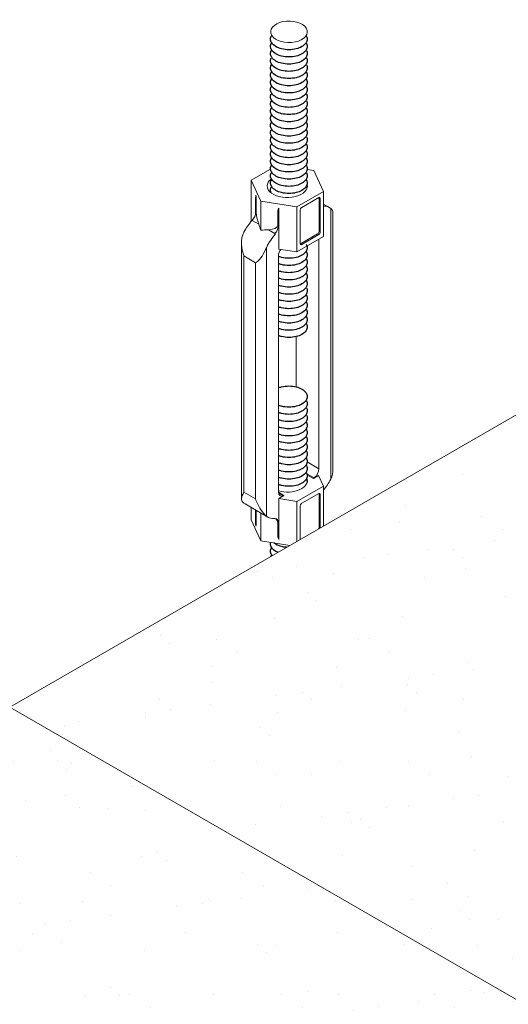
# Model space of a CAD drawing. Units: inches. Extents: x 3 to 259, y 3 to 12.
# Drawn here: x 190 to 190, y 10 to 11 of the extents above; entities that cross this region are included whole.
import ezdxf

# ---------------------------------------------------------------- set-up
doc = ezdxf.new("R2010")
doc.units = ezdxf.units.IN
doc.header["$MEASUREMENT"] = 0
doc.layers.get('0').update_dxf_attribs({"linetype": 'CONTINUOUS'})
for name, color, linetype in [('DETAIL', 1, 'CONTINUOUS'), ('DIM', 1, 'CONTINUOUS'), ('DIMS', 1, 'CONTINUOUS')]:
    doc.layers.add(name, color=color, linetype=linetype)

# ---------------------------------------------------------------- blocks, each defined once
blk = doc.blocks.new('WEB00120')
at = {"layer": 'DETAIL'}
h = blk.add_hatch(dxfattribs=at)
h.set_pattern_fill('AR-SAND', color=256, scale=0.375)
h.set_pattern_definition([(37.5, (-1381.86065, 4.5784), (-0.0236225, 0.72255891), [0, -0.57, 0, -0.6375, 0, -0.609375]), (7.5, (-1381.86065, 4.5784), (0.66366626, 1.0583048), [0, -0.3075, 0, -0.51375, 0, -0.196875]), (327.5, (-1382.3219, 4.5784), (1.1678032, 0.00212215), [0, -0.1875, 0, -0.675, 0, -0.88125]), (317.5, (-1382.3219, 4.5784), (1.1272975, 0.32912834), [0, -0.09375, 0, -0.4425, 0, -0.50625])])
h.paths.add_polyline_path([(59.1558, 38.0948), (46.4279, 45.4433), (46.4279, 40.8404), (46.4367, 40.8455), (46.6179, 40.7409), (46.6411, 40.7007), (46.6411, 40.2678), (46.5564, 40.2311), (46.5564, 40.1441), (56.3671, 34.4798), (56.3658, 35.2352), (56.2415, 35.307), (56.2415, 35.6233), (56.1684, 35.7873), (56.1684, 37.7507), (56.1862, 37.7836), (56.2415, 37.8164), (56.2415, 37.9129), (56.3159, 38.0732), (56.3745, 38.117), (56.3736, 39.1658), (56.5059, 39.221), (56.6462, 39.1384), (56.6476, 38.085), (56.7969, 37.9988), (56.7969, 37.6823), (56.8523, 37.6009), (56.8699, 37.51), (56.8699, 35.5551), (56.8523, 35.5222), (56.7969, 35.4894), (56.7969, 35.3929), (56.7225, 35.2326), (56.6461, 35.2208), (56.6473, 34.3181), (58.5455, 33.2222), (59.0931, 33.5384), (59.1325, 33.5156), (59.1558, 33.5156)])
at = {"layer": 'DIM'}
h = blk.add_hatch(dxfattribs=at)
h.set_pattern_fill('AR-SAND', color=256, scale=0.375)
h.set_pattern_definition([(37.5, (-31.0797, -1.5147), (-0.0236225, 0.722559), [0, -0.57, 0, -0.6375, 0, -0.609375]), (7.5, (-31.0797, -1.5147), (0.663666, 1.058305), [0, -0.3075, 0, -0.51375, 0, -0.196875]), (327.5, (-31.5409, -1.5147), (1.1678032, 0.002122), [0, -0.1875, 0, -0.675, 0, -0.88125]), (317.5, (-31.5409, -1.5147), (1.1272975, 0.329128), [0, -0.09375, 0, -0.4425, 0, -0.50625])])
h.paths.add_polyline_path([(52.7919, 49.1175), (46.4279, 45.4433), (59.1558, 38.0948), (65.5198, 41.769)])
h.paths.add_polyline_path([(53.9726, 41.0873), (60.3542, 40.9879), (60.9661, 44.1364), (53.645, 44.199)], flags=17)
at = {"layer": 'DETAIL', "linetype": 'Continuous', "lineweight": 0, "extrusion": (-1.66533e-16, 0.816497, 0.57735)}
for p, q in [((48.2804, 49.4858), (48.4298, 49.572)), ((48.7107, 49.568), (48.7614, 49.5602)), ((48.7614, 49.5602), (48.8358, 49.3998)), ((48.3549, 49.3254), (48.2804, 49.4858)), ((48.2804, 49.4858), (48.2804, 49.1694)), ((48.3199, 49.3502), (48.3151, 49.353)), ((48.3151, 49.2402), (48.3151, 49.353)), ((48.3199, 49.3502), (48.3199, 49.2374)), ((48.8358, 49.3998), (48.6325, 49.2825)), ((48.7998, 49.3538), (48.6686, 49.2781)), ((48.8107, 49.3475), (48.8022, 49.3524)), ((48.8022, 49.093), (48.8022, 49.3524)), ((48.8107, 49.088), (48.8107, 49.3475)), ((48.8358, 49.3998), (48.8358, 49.0541)), ((48.6325, 49.2825), (48.3549, 49.3254)), ((48.3549, 49.3254), (48.3549, 49.1032)), ((48.4927, 49.2714), (48.4927, 48.9584)), ((48.6325, 49.2825), (48.6325, 48.9368)), ((48.8823, 49.2765), (48.8358, 49.3033)), ((48.8912, 47.1918), (48.8912, 49.2706)), ((48.3199, 49.2374), (48.3151, 49.2402)), ((48.49, 49.252), (48.4851, 49.2548)), ((48.4851, 49.1421), (48.4851, 49.2548)), ((48.49, 49.1393), (48.49, 49.252)), ((48.6577, 49.2591), (48.6577, 48.9997)), ((48.909, 49.2377), (48.909, 47.2742)), ((48.3392, 49.1495), (48.2887, 49.1787)), ((48.49, 49.1393), (48.4851, 49.1421)), ((48.4636, 49.0777), (48.4131, 49.1069)), ((48.8358, 49.0541), (48.6325, 48.9368)), ((48.6601, 48.9983), (48.7912, 49.074)), ((48.6686, 48.9934), (48.7998, 49.0691)), ((48.7998, 49.0691), (48.7912, 49.074)), ((48.8012, 47.273), (48.8012, 49.0341)), ((48.8107, 49.088), (48.8022, 49.093)), ((48.2073, 47.042), (48.2073, 49.0055)), ((48.3999, 48.9734), (48.3999, 46.9082)), ((48.6325, 48.9368), (48.4927, 48.9584)), ((48.6686, 48.9934), (48.6601, 48.9983)), ((48.2251, 48.9053), (48.2251, 47.0928)), ((48.3142, 48.8538), (48.2251, 48.9053)), ((48.49, 48.9058), (48.49, 47.0933)), ((48.3142, 47.0413), (48.3142, 48.8538)), ((48.6263, 48.2865), (48.6263, 47.9015)), ((48.8012, 47.273), (48.7112, 47.3249)), ((48.7649, 47.2023), (48.7088, 47.2347)), ((48.7583, 47.1972), (48.7111, 47.2245)), ((48.7984, 47.2204), (48.7583, 47.1972)), ((48.7984, 47.2204), (48.8358, 47.1396)), ((48.3142, 47.0413), (48.2251, 47.0928)), ((48.49, 47.0917), (48.5328, 47.067)), ((48.5262, 47.0645), (48.4906, 47.0851)), ((48.8358, 47.1396), (48.6325, 47.0223)), ((48.7998, 47.083), (48.6686, 47.0073)), ((48.8022, 47.0816), (48.8022, 46.8222)), ((48.8107, 47.0767), (48.8022, 47.0816)), ((48.8107, 46.819), (48.8107, 47.0767)), ((48.8358, 46.8335), (48.8358, 47.1396)), ((48.4088, 46.9023), (48.234, 47.0032)), ((48.5328, 47.067), (48.4927, 47.0439)), ((48.6325, 47.0223), (48.4927, 47.0439)), ((48.4927, 47.0439), (48.4927, 46.7309)), ((48.6325, 46.7161), (48.6325, 47.0223)), ((48.2804, 46.8799), (48.2804, 46.9764)), ((48.3151, 46.848), (48.3151, 46.9564)), ((48.3199, 46.9536), (48.3199, 46.8452)), ((48.3549, 46.7195), (48.3549, 46.9334)), ((48.6577, 46.9884), (48.6577, 46.7307)), ((48.3549, 46.7195), (48.2804, 46.8799)), ((48.3199, 46.8452), (48.3151, 46.848)), ((48.49, 46.8598), (48.4851, 46.8626)), ((48.4851, 46.7499), (48.4851, 46.8626)), ((48.49, 46.7471), (48.49, 46.8598)), ((48.8092, 46.8181), (48.8022, 46.8222)), ((48.5785, 46.6849), (48.3549, 46.7195)), ((48.49, 46.7471), (48.4851, 46.7499))]:
    blk.add_line(p, q, dxfattribs=at)
at = {"layer": 'DETAIL', "linetype": 'Continuous', "lineweight": 0, "extrusion": (1.66533e-16, 0.816497, 0.57735)}
for p, q in [((52.7919, 49.1175), (46.4279, 45.4433)), ((46.4279, 45.4433), (59.1558, 38.0948))]:
    blk.add_line(p, q, dxfattribs=at)
at = {"layer": 'DETAIL', "linetype": 'Continuous', "lineweight": 0, "extrusion": (-6.84542e-17, 1.66533e-16, -1)}
for centre, major_axis, ratio, start_param, end_param in [((48.5714, 50.6254), (-0.1403, 0), 0.58891, -0.337805, 5.945061), ((48.5581, 49.4428), (0.1545, 0), 0.57735, -0.162919, 3.798545)]:
    blk.add_ellipse(centre, major_axis=major_axis, ratio=ratio, start_param=start_param, end_param=end_param, dxfattribs=at)
at = {"layer": 'DETAIL', "linetype": 'Continuous', "lineweight": 0, "extrusion": (3.51927e-17, 1.71978e-16, -1)}
for centre, start_param, end_param in [((48.3588, 49.3782), 3.926991, 4.286282), ((48.5337, 49.2773), 3.926991, 4.286282), ((48.3588, 46.8732), 3.567699, 3.926991), ((48.5337, 46.7723), 3.567699, 3.926991)]:
    blk.add_ellipse(centre, major_axis=(0.0309, 0.0535), ratio=0.57735, start_param=start_param, end_param=end_param, dxfattribs=at)
at = {"layer": 'DETAIL', "linetype": 'Continuous', "lineweight": 0, "extrusion": (2.70519e-18, 1.75521e-16, -1)}
blk.add_ellipse((48.288, 49.4191), major_axis=(-0.027, 0.0853), ratio=0.201906, start_param=2.214162, end_param=2.573454, dxfattribs=at)
at = {"layer": 'DETAIL', "linetype": 'Continuous', "lineweight": 0, "extrusion": (1.48742e-17, 2.47807e-16, -1)}
for centre, start_param, end_param in [((48.7998, 49.3412), -0.785398, 0.785398), ((48.7912, 49.3461), 0.583576, 0.785398), ((48.7912, 49.0866), 0.785398, 2.356194), ((48.6686, 49.006), 2.356194, 3.926991), ((48.6601, 49.0109), 2.356194, 2.558017)]:
    blk.add_ellipse(centre, major_axis=(0.0077, 0.0134), ratio=0.57735, start_param=start_param, end_param=end_param, dxfattribs=at)
at = {"layer": 'DETAIL', "linetype": 'Continuous', "lineweight": 0, "extrusion": (-3.07739e-17, 2.88138e-16, -1)}
blk.add_ellipse((48.6045, 49.2363), major_axis=(-0.1191, 0.0223), ratio=0.410754, start_param=-0.076742, end_param=0.28255, dxfattribs=at)
at = {"layer": 'DETAIL', "linetype": 'Continuous', "lineweight": 0, "extrusion": (3.89112e-17, 2.3393e-16, -1)}
for centre, major_axis, start_param, end_param in [((48.6686, 49.2654), (0.0077, 0.0134), 3.926991, 5.497787), ((48.7998, 49.0817), (0.0077, 0.0134), 0.785398, 2.356194), ((48.7575, 47.2477), (0.1249, 0.2163), 1.496833, 1.896298)]:
    blk.add_ellipse(centre, major_axis=major_axis, ratio=0.57735, start_param=start_param, end_param=end_param, dxfattribs=at)
at = {"layer": 'DETAIL', "linetype": 'Continuous', "lineweight": 0, "extrusion": (7.03853e-17, 3.43956e-16, -1)}
blk.add_ellipse((48.7575, 49.0602), major_axis=(0.1249, 0.2163), ratio=0.57735, start_param=-0.325502, end_param=0.073963, dxfattribs=at)
at = {"layer": 'DETAIL', "linetype": 'Continuous', "lineweight": 0, "extrusion": (7.43708e-18, 1.23904e-16, -1)}
for centre in [(48.2714, 49.215), (48.4462, 49.114)]:
    blk.add_ellipse(centre, major_axis=(0.0309, 0.0535), ratio=0.57735, start_param=0.785398, end_param=1.948139, dxfattribs=at)
at = {"layer": 'DETAIL', "linetype": 'Continuous', "lineweight": 0, "extrusion": (9.72286e-18, 6.1297e-17, -1)}
blk.add_ellipse((48.3519, 49.1685), major_axis=(-0.027, 0.0853), ratio=0.201906, start_param=4.552306, end_param=5.715047, dxfattribs=at)
at = {"layer": 'DETAIL', "linetype": 'Continuous', "lineweight": 0, "extrusion": (2.23113e-17, 3.71711e-16, -1)}
for centre, ratio, start_param in [((48.3588, 49.032), 0.57735, 4.638426), ((48.5337, 48.931), 0.55272, 4.591459)]:
    blk.add_ellipse(centre, major_axis=(0.1249, 0.2163), ratio=ratio, start_param=start_param, end_param=5.089731, dxfattribs=at)
at = {"layer": 'DETAIL', "linetype": 'Continuous', "lineweight": 0, "extrusion": (2.91686e-17, 1.83891e-16, -1)}
blk.add_ellipse((48.288, 49.0729), major_axis=(-0.109, 0.3445), ratio=0.201906, start_param=1.410713, end_param=1.546627, dxfattribs=at)
at = {"layer": 'DETAIL', "linetype": 'Continuous', "lineweight": 0, "extrusion": (1.05634e-16, 2.62602e-16, -1)}
blk.add_ellipse((48.3657, 49.1605), major_axis=(-0.1191, 0.0223), ratio=0.410754, start_param=3.064851, end_param=4.227591, dxfattribs=at)
at = {"layer": 'DETAIL', "linetype": 'Continuous', "lineweight": 0, "extrusion": (4.08569e-17, 2.18253e-16, -1)}
blk.add_ellipse((48.6045, 48.8901), major_axis=(-0.481, 0.09), ratio=0.410754, start_param=0.950085, end_param=1.085999, dxfattribs=at)
at = {"layer": 'DETAIL', "linetype": 'Continuous', "lineweight": 0, "extrusion": (1.11556e-17, 1.85856e-16, -1)}
blk.add_ellipse((48.5337, 48.931), major_axis=(0.0309, 0.0535), ratio=0.57735, start_param=3.926991, end_param=4.852098, dxfattribs=at)
at = {"layer": 'DETAIL', "linetype": 'Continuous', "lineweight": 0, "extrusion": (6.66668e-17, 2.82004e-16, -1)}
blk.add_ellipse((48.7575, 47.2477), major_axis=(0.0309, 0.0535), ratio=0.57735, start_param=0.785398, end_param=2.184688, dxfattribs=at)
at = {"layer": 'DETAIL', "linetype": 'Continuous', "lineweight": 0, "extrusion": (2.68598e-16, 1.66533e-16, -1)}
blk.add_ellipse((48.5581, 47.1826), major_axis=(-0.1545, 0), ratio=0.57735, start_param=2.911716, end_param=5.169363, dxfattribs=at)
at = {"layer": 'DETAIL', "linetype": 'Continuous', "lineweight": 0, "extrusion": (-5.44432e-18, 3.23637e-16, -1)}
for start_param, end_param in [(2.184688, 2.194237), (2.518152, 2.527701)]:
    blk.add_ellipse((48.6456, 47.9291), major_axis=(0.4945, 0.8565), ratio=0.57735, start_param=start_param, end_param=end_param, dxfattribs=at)
at = {"layer": 'DETAIL', "linetype": 'Continuous', "lineweight": 0, "extrusion": (-3.69184e-17, 2.13611e-16, -1)}
blk.add_ellipse((48.5337, 47.1185), major_axis=(0.0309, 0.0535), ratio=0.57735, start_param=2.527701, end_param=3.926991, dxfattribs=at)
at = {"layer": 'DETAIL', "linetype": 'Continuous', "lineweight": 0, "extrusion": (-4.0637e-17, 1.51659e-16, -1)}
for centre, start_param, end_param in [((48.7998, 47.0704), -0.785398, 0.785398), ((48.7912, 47.0753), 0.583576, 0.785398), ((48.7912, 46.8159), 0.785398, 1.485948)]:
    blk.add_ellipse(centre, major_axis=(0.0077, 0.0134), ratio=0.57735, start_param=start_param, end_param=end_param, dxfattribs=at)
at = {"layer": 'DETAIL', "linetype": 'Continuous', "lineweight": 0, "extrusion": (-1.65999e-17, 1.37781e-16, -1)}
for centre, start_param in [((48.3588, 47.2195), 3.141593), ((48.5337, 47.1185), 2.76425)]:
    blk.add_ellipse(centre, major_axis=(0.1249, 0.2163), ratio=0.57735, start_param=start_param, end_param=3.215556, dxfattribs=at)
at = {"layer": 'DETAIL', "linetype": 'Continuous', "lineweight": 0, "extrusion": (4.26297e-17, 2.95881e-16, -1)}
blk.add_ellipse((48.6686, 46.9947), major_axis=(0.0077, 0.0134), ratio=0.57735, start_param=3.926991, end_param=5.497787, dxfattribs=at)
at = {"layer": 'DETAIL', "linetype": 'Continuous', "lineweight": 0, "extrusion": (-2.64634e-17, -8.37026e-18, -1)}
blk.add_ellipse((48.288, 46.9142), major_axis=(-0.027, 0.0853), ratio=0.201906, start_param=2.573454, end_param=2.932745, dxfattribs=at)
at = {"layer": 'DETAIL', "linetype": 'Continuous', "lineweight": 0, "extrusion": (-1.12748e-16, 1.93293e-16, -1)}
blk.add_ellipse((48.4462, 46.8346), major_axis=(0.0309, 0.0535), ratio=0.57735, start_param=-0.377342, end_param=0.785398, dxfattribs=at)
at = {"layer": 'DETAIL', "linetype": 'Continuous', "lineweight": 0, "extrusion": (1.29489e-16, 3.14612e-16, -1)}
blk.add_ellipse((48.3657, 46.8811), major_axis=(-0.1191, 0.0223), ratio=0.410754, start_param=2.530824, end_param=3.064851, dxfattribs=at)
at = {"layer": 'DETAIL', "linetype": 'Continuous', "lineweight": 0, "extrusion": (1.19275e-16, 2.60049e-16, -1)}
blk.add_ellipse((48.6045, 46.7314), major_axis=(-0.1191, 0.0223), ratio=0.410754, start_param=-0.436033, end_param=-0.076742, dxfattribs=at)
at = {"layer": 'DETAIL', "linetype": 'Continuous', "lineweight": 0}
for points in [[(48.8912, 49.2706), (48.9041, 49.2608), (48.909, 49.2501), (48.909, 49.2377)], [(48.909, 47.2742), (48.909, 47.2452), (48.9041, 47.2165), (48.8912, 47.1918)]]:
    blk.add_open_spline(points, degree=3, dxfattribs=at)
for points, knots in [([(48.2251, 49.0879), (48.211, 49.0608), (48.2064, 49.029), (48.2085, 48.9652), (48.2155, 48.9332), (48.2251, 48.9053)], [0.4022662, 0.4022662, 0.4022662, 0.4022662, 0.4949991, 0.4949991, 0.5877321, 0.5877321, 0.5877321, 0.5877321]), ([(48.3142, 48.8538), (48.333, 48.8653), (48.3527, 48.8858), (48.3756, 48.9238), (48.3901, 48.9484), (48.3999, 48.9734)], [0, 0, 0, 0, 0.092733, 0.092733, 0.185466, 0.185466, 0.185466, 0.185466]), ([(48.2251, 47.0928), (48.2155, 47.0759), (48.2085, 47.0597), (48.2064, 47.0316), (48.211, 47.0199), (48.2251, 47.0091)], [0, 0, 0, 0, 0.092733, 0.092733, 0.185466, 0.185466, 0.185466, 0.185466]), ([(48.3999, 46.9082), (48.3858, 46.9189), (48.3685, 46.9381), (48.3375, 46.9853), (48.3238, 47.0134), (48.3142, 47.0413)], [0.4022662, 0.4022662, 0.4022662, 0.4022662, 0.4949991, 0.4949991, 0.5877321, 0.5877321, 0.5877321, 0.5877321])]:
    blk.add_open_spline(points, degree=3, knots=knots, dxfattribs=at)
at = {"layer": 'DIMS'}
for points in [[(48.7029, 50.5965, -0.150906), (48.7114, 50.569, -0.156851), (48.7022, 50.5406, -0.106617), (48.6701, 50.5115, -0.072341), (48.6271, 50.4943, -0.058752), (48.5705, 50.4877, -0.058752), (48.5139, 50.4943, -0.072341), (48.4708, 50.5115, -0.106617), (48.4387, 50.5406, -0.156851), (48.4296, 50.569, -0.160179), (48.4391, 50.598, -0.160179)], [(48.7028, 50.5414, -0.151667), (48.7114, 50.5138, -0.156851), (48.7022, 50.4854, -0.106617), (48.6701, 50.4563, -0.072341), (48.6271, 50.4391, -0.058752), (48.5705, 50.4324, -0.058752), (48.5139, 50.4391, -0.072341), (48.4708, 50.4563, -0.106617), (48.4387, 50.4854, -0.156851), (48.4296, 50.5138, -0.151667), (48.4382, 50.5414, -0.106617)], [(48.7056, 50.4816, -0.123557), (48.7114, 50.4586, -0.156851), (48.7022, 50.4302, -0.106617), (48.6701, 50.401, -0.072341), (48.6271, 50.3839, -0.058752), (48.5705, 50.3772, -0.058752), (48.5139, 50.3839, -0.072341), (48.4708, 50.401, -0.106617), (48.4387, 50.4302, -0.156851), (48.4296, 50.4586, -0.123557), (48.4354, 50.4816, -0.106617)], [(48.7056, 50.4264, -0.123557), (48.7114, 50.4033, -0.156851), (48.7022, 50.3749, -0.106617), (48.6701, 50.3458, -0.072341), (48.6271, 50.3287, -0.058752), (48.5705, 50.322, -0.058752), (48.5139, 50.3287, -0.072341), (48.4708, 50.3458, -0.106617), (48.4387, 50.3749, -0.156851), (48.4296, 50.4033, -0.123557), (48.4354, 50.4264, -0.106617)], [(48.7056, 50.3711, -0.123557), (48.7114, 50.3481, -0.156851), (48.7022, 50.3197, -0.106617), (48.6701, 50.2906, -0.072341), (48.6271, 50.2734, -0.058752), (48.5705, 50.2668, -0.058752), (48.5139, 50.2734, -0.072341), (48.4708, 50.2906, -0.106617), (48.4387, 50.3197, -0.156851), (48.4296, 50.3481, -0.123557), (48.4354, 50.3711, -0.106617)], [(48.7022, 50.3213, -0.156851), (48.7114, 50.2929, -0.156851), (48.7022, 50.2645, -0.106617), (48.6701, 50.2354, -0.072341), (48.6271, 50.2182, -0.058752), (48.5705, 50.2115, -0.058752), (48.5139, 50.2182, -0.072341), (48.4708, 50.2354, -0.106617), (48.4387, 50.2645, -0.156851), (48.4296, 50.2929, -0.156851), (48.4387, 50.3213, -0.106617)], [(48.7022, 50.2661, -0.156851), (48.7114, 50.2377, -0.156851), (48.7022, 50.2093, -0.106617), (48.6701, 50.1802, -0.072341), (48.6271, 50.163, -0.058752), (48.5705, 50.1563, -0.058752), (48.5139, 50.163, -0.072341), (48.4708, 50.1802, -0.106617), (48.4387, 50.2093, -0.156851), (48.4296, 50.2377, -0.156851), (48.4387, 50.2661, -0.106617)], [(48.7022, 50.2109, -0.156851), (48.7114, 50.1825, -0.156851), (48.7022, 50.154, -0.106617), (48.6701, 50.1249, -0.072341), (48.6271, 50.1078, -0.058752), (48.5705, 50.1011, -0.058752), (48.5139, 50.1078, -0.072341), (48.4708, 50.1249, -0.106617), (48.4387, 50.154, -0.156851), (48.4296, 50.1825, -0.156851), (48.4387, 50.2109, -0.106617)], [(48.7022, 50.1557, -0.156851), (48.7114, 50.1272, -0.156851), (48.7022, 50.0988, -0.106617), (48.6701, 50.0697, -0.072341), (48.6271, 50.0526, -0.058752), (48.5705, 50.0459, -0.058752), (48.5139, 50.0526, -0.072341), (48.4708, 50.0697, -0.106617), (48.4387, 50.0988, -0.156851), (48.4296, 50.1272, -0.156851), (48.4387, 50.1557, -0.106617)], [(48.7056, 50.095, -0.123557), (48.7114, 50.072, -0.156851), (48.7022, 50.0436, -0.106617), (48.6701, 50.0145, -0.072341), (48.6271, 49.9973, -0.058752), (48.5705, 49.9907, -0.058752), (48.5139, 49.9973, -0.072341), (48.4708, 50.0145, -0.106617), (48.4387, 50.0436, -0.156851), (48.4296, 50.072, -0.123557), (48.4354, 50.095, -0.106617)], [(48.7022, 50.0452, -0.156851), (48.7114, 50.0168, -0.156851), (48.7022, 49.9884, -0.106617), (48.6701, 49.9593, -0.072341), (48.6271, 49.9421, -0.058752), (48.5705, 49.9354, -0.058752), (48.5139, 49.9421, -0.072341), (48.4708, 49.9593, -0.106617), (48.4387, 49.9884, -0.156851), (48.4296, 50.0168, -0.156851), (48.4387, 50.0452, -0.106617)], [(48.7022, 49.99, -0.156851), (48.7114, 49.9616, -0.156851), (48.7022, 49.9331, -0.106617), (48.6701, 49.904, -0.072341), (48.6271, 49.8869, -0.058752), (48.5705, 49.8802, -0.058752), (48.5139, 49.8869, -0.072341), (48.4708, 49.904, -0.106617), (48.4387, 49.9331, -0.156851), (48.4296, 49.9616, -0.156851), (48.4387, 49.99, -0.106617)], [(48.7022, 49.9348, -0.156851), (48.7114, 49.9063, -0.156851), (48.7022, 49.8779, -0.106617), (48.6701, 49.8488, -0.072341), (48.6271, 49.8317, -0.058752), (48.5705, 49.825, -0.058752), (48.5139, 49.8317, -0.072341), (48.4708, 49.8488, -0.106617), (48.4387, 49.8779, -0.156851), (48.4296, 49.9063, -0.156851), (48.4387, 49.9348, -0.106617)], [(48.7022, 49.8795, -0.156851), (48.7114, 49.8511, -0.156851), (48.7022, 49.8227, -0.106617), (48.6701, 49.7936, -0.072341), (48.6271, 49.7764, -0.058752), (48.5705, 49.7698, -0.058752), (48.5139, 49.7764, -0.072341), (48.4708, 49.7936, -0.106617), (48.4387, 49.8227, -0.156851), (48.4296, 49.8511, -0.156851), (48.4387, 49.8795, -0.106617)], [(48.7056, 49.8189, -0.123557), (48.7114, 49.7959, -0.156851), (48.7022, 49.7675, -0.106617), (48.6701, 49.7384, -0.072341), (48.6271, 49.7212, -0.058752), (48.5705, 49.7145, -0.058752), (48.5139, 49.7212, -0.072341), (48.4708, 49.7384, -0.106617), (48.4387, 49.7675, -0.156851), (48.4296, 49.7959, -0.123557), (48.4354, 49.8189, -0.106617)], [(48.7022, 49.7691, -0.156851), (48.7114, 49.7407, -0.156851), (48.7022, 49.7122, -0.106617), (48.6701, 49.6831, -0.072341), (48.6271, 49.666, -0.058752), (48.5705, 49.6593, -0.058752), (48.5139, 49.666, -0.072341), (48.4708, 49.6831, -0.106617), (48.4387, 49.7122, -0.156851), (48.4296, 49.7407, -0.156851), (48.4387, 49.7691, -0.106617)], [(48.7033, 49.7137, -0.147585), (48.7114, 49.6867, -0.156851), (48.7022, 49.6583, -0.106617), (48.6701, 49.6292, -0.072341), (48.6271, 49.6121, -0.058752), (48.5705, 49.6054, -0.058752), (48.5139, 49.6121, -0.072341), (48.4708, 49.6292, -0.106617), (48.4387, 49.6583, -0.156851), (48.4296, 49.6867, -0.147585), (48.4377, 49.7137, -0.106617)], [(48.7022, 49.6599, -0.156851), (48.7114, 49.6315, -0.156851), (48.7022, 49.6031, -0.106617), (48.6701, 49.574, -0.072341), (48.6271, 49.5568, -0.058752), (48.5705, 49.5502, -0.058752), (48.5139, 49.5568, -0.072341), (48.4708, 49.574, -0.106617), (48.4387, 49.6031, -0.156851), (48.4296, 49.6315, -0.156851), (48.4387, 49.6599, -0.106617)], [(48.7022, 49.6047, -0.156851), (48.7114, 49.5763, -0.156851), (48.7022, 49.5479, -0.106617), (48.6701, 49.5188, -0.072341), (48.6271, 49.5016, -0.058752), (48.5705, 49.4949, -0.058752), (48.5139, 49.5016, -0.072341), (48.4708, 49.5188, -0.106617), (48.4387, 49.5479, -0.156851), (48.4296, 49.5763, -0.156851), (48.4387, 49.6047, -0.106617)], [(48.7022, 49.5495, -0.156851), (48.7114, 49.5211, -0.156851), (48.7022, 49.4926, -0.106617), (48.6701, 49.4635, -0.072341), (48.6271, 49.4464, -0.058752), (48.5705, 49.4397, -0.058752), (48.5139, 49.4464, -0.072341), (48.4708, 49.4635, -0.106617), (48.4387, 49.4926, -0.156851), (48.4296, 49.5211, -0.156851), (48.4387, 49.5495, -0.106617)], [(48.7028, 49.4935, -0.151667), (48.7114, 49.4658, -0.156851), (48.7022, 49.4374, -0.106617), (48.6701, 49.4083, -0.072341), (48.6271, 49.3912, -0.058752), (48.5705, 49.3845, -0.058752), (48.5139, 49.3912, -0.072341), (48.4708, 49.4083, -0.106617), (48.4387, 49.4374, -0.156851), (48.4296, 49.4658, -0.151667), (48.4382, 49.4935, -0.106617)], [(48.4345, 49.3893, -0.113747), (48.4296, 49.4106, -0.156851), (48.4387, 49.439)], [(48.7022, 49.439, -0.083754), (48.7094, 49.4245, -0.083754)], [(48.7022, 48.9972, -0.156851), (48.7114, 48.9688, -0.156851), (48.7022, 48.9404, -0.106617), (48.6701, 48.9113, -0.072341), (48.6271, 48.8941, -0.058752), (48.5705, 48.8875, -0.058752), (48.5139, 48.8941, -0.039151), (48.49, 48.9019, -0.039151)], [(48.7022, 48.942, -0.156851), (48.7114, 48.9136, -0.156851), (48.7022, 48.8852, -0.106617), (48.6701, 48.8561, -0.072341), (48.6271, 48.8389, -0.058752), (48.5705, 48.8323, -0.058752), (48.5139, 48.8389, -0.039151), (48.49, 48.8467, -0.039151)], [(48.7028, 48.886, -0.151667), (48.7114, 48.8584, -0.156851), (48.7022, 48.83, -0.106617), (48.6701, 48.8009, -0.072341), (48.6271, 48.7837, -0.058752), (48.5705, 48.777, -0.058752), (48.5139, 48.7837, -0.039151), (48.49, 48.7915, -0.039151)], [(48.7022, 48.8316, -0.156851), (48.7114, 48.8032, -0.156851), (48.7022, 48.7747, -0.106617), (48.6701, 48.7456, -0.072341), (48.6271, 48.7285, -0.058752), (48.5705, 48.7218, -0.058752), (48.5139, 48.7285, -0.039151), (48.49, 48.7362, -0.039151)], [(48.7022, 48.7764, -0.156851), (48.7114, 48.7479, -0.156851), (48.7022, 48.7195, -0.106617), (48.6701, 48.6904, -0.072341), (48.6271, 48.6733, -0.058752), (48.5705, 48.6666, -0.058752), (48.5139, 48.6733, -0.039151), (48.49, 48.681, -0.039151)], [(48.7022, 48.7211, -0.156851), (48.7114, 48.6927, -0.156851), (48.7022, 48.6643, -0.106617), (48.6701, 48.6352, -0.072341), (48.6271, 48.618, -0.058752), (48.5705, 48.6114, -0.058752), (48.5139, 48.618, -0.039151), (48.49, 48.6258, -0.039151)], [(48.7056, 48.6605, -0.123557), (48.7114, 48.6375, -0.156851), (48.7022, 48.6091, -0.106617), (48.6701, 48.58, -0.072341), (48.6271, 48.5628, -0.058752), (48.5705, 48.5561, -0.058752), (48.5139, 48.5628, -0.039151), (48.49, 48.5706, -0.039151)], [(48.7022, 48.6107, -0.156851), (48.7114, 48.5823, -0.156851), (48.7022, 48.5538, -0.106617), (48.6701, 48.5247, -0.072341), (48.6271, 48.5076, -0.058752), (48.5705, 48.5009, -0.058752), (48.5139, 48.5076, -0.039151), (48.49, 48.5153, -0.039151)], [(48.7022, 48.5555, -0.156851), (48.7114, 48.527, -0.156851), (48.7022, 48.4986, -0.106617), (48.6701, 48.4695, -0.072341), (48.6271, 48.4524, -0.058752), (48.5705, 48.4457, -0.058752), (48.5139, 48.4524, -0.039151), (48.49, 48.4601, -0.039151)], [(48.7022, 48.5002, -0.156851), (48.7114, 48.4718, -0.156851), (48.7022, 48.4434, -0.106617), (48.6701, 48.4143, -0.072341), (48.6271, 48.3971, -0.058752), (48.5705, 48.3905, -0.058752), (48.5139, 48.3971, -0.039151), (48.49, 48.4049, -0.039151)], [(48.7022, 48.445, -0.156851), (48.7114, 48.4166, -0.156851), (48.7022, 48.3882, -0.106617), (48.6701, 48.3591, -0.072341), (48.6271, 48.3419, -0.058752), (48.5705, 48.3352, -0.058752), (48.5139, 48.3419, -0.039151), (48.49, 48.3497, -0.039151)], [(48.7028, 48.389, -0.151667), (48.7114, 48.3614, -0.156851), (48.7022, 48.333, -0.106617), (48.6701, 48.3038, -0.072341), (48.6271, 48.2867, -0.058752), (48.5705, 48.28, -0.058752), (48.5139, 48.2867, -0.039151), (48.49, 48.2944, -0.039151)], [(48.49, 47.8935, -0.039151), (48.5139, 47.9013, -0.058752), (48.5705, 47.908, -0.058752), (48.6271, 47.9013, -0.072341), (48.6701, 47.8841, -0.106617), (48.7022, 47.855, -0.156851), (48.7114, 47.8266, -0.156851), (48.7022, 47.7982, -0.106617), (48.6701, 47.7691, -0.072341), (48.6271, 47.7519, -0.058752), (48.5705, 47.7453, -0.058752), (48.5139, 47.7519, -0.039151), (48.49, 47.7597, -0.039151)], [(48.7056, 47.7944, -0.123557), (48.7114, 47.7714, -0.156851), (48.7022, 47.743, -0.106617), (48.6701, 47.7139, -0.072341), (48.6271, 47.6967, -0.058752), (48.5705, 47.69, -0.058752), (48.5139, 47.6967, -0.039151), (48.49, 47.7045, -0.039151)], [(48.7056, 47.7392, -0.123557), (48.7114, 47.7162, -0.156851), (48.7022, 47.6877, -0.106617), (48.6701, 47.6586, -0.072341), (48.6271, 47.6415, -0.058752), (48.5705, 47.6348, -0.058752), (48.5139, 47.6415, -0.039151), (48.49, 47.6492, -0.039151)], [(48.7056, 47.684, -0.123557), (48.7114, 47.6609, -0.156851), (48.7022, 47.6325, -0.106617), (48.6701, 47.6034, -0.072341), (48.6271, 47.5863, -0.058752), (48.5705, 47.5796, -0.058752), (48.5139, 47.5863, -0.039151), (48.49, 47.594, -0.039151)], [(48.7022, 47.6341, -0.156851), (48.7114, 47.6057, -0.156851), (48.7022, 47.5773, -0.106617), (48.6701, 47.5482, -0.072341), (48.6271, 47.531, -0.058752), (48.5705, 47.5244, -0.058752), (48.5139, 47.531, -0.039151), (48.49, 47.5388, -0.039151)], [(48.7022, 47.5789, -0.156851), (48.7114, 47.5505, -0.156851), (48.7022, 47.5221, -0.106617), (48.6701, 47.493, -0.072341), (48.6271, 47.4758, -0.058752), (48.5705, 47.4691, -0.058752), (48.5139, 47.4758, -0.039151), (48.49, 47.4836, -0.039151)], [(48.7022, 47.5237, -0.156851), (48.7114, 47.4953, -0.156851), (48.7022, 47.4669, -0.106617), (48.6701, 47.4377, -0.072341), (48.6271, 47.4206, -0.058752), (48.5705, 47.4139, -0.058752), (48.5139, 47.4206, -0.039151), (48.49, 47.4283, -0.039151)], [(48.7022, 47.4685, -0.156851), (48.7114, 47.4401, -0.156851), (48.7022, 47.4116, -0.106617), (48.6701, 47.3825, -0.072341), (48.6271, 47.3654, -0.058752), (48.5705, 47.3587, -0.058752), (48.5139, 47.3654, -0.039151), (48.49, 47.3731, -0.039151)], [(48.7056, 47.4078, -0.123557), (48.7114, 47.3848, -0.156851), (48.7022, 47.3564, -0.106617), (48.6701, 47.3273, -0.072341), (48.6271, 47.3101, -0.058752), (48.5705, 47.3035, -0.058752), (48.5139, 47.3101, -0.039151), (48.49, 47.3179, -0.039151)], [(48.7022, 47.358, -0.156851), (48.7114, 47.3296, -0.156851), (48.7022, 47.3012, -0.106617), (48.6701, 47.2721, -0.072341), (48.6271, 47.2549, -0.058752), (48.5705, 47.2483, -0.058752), (48.5139, 47.2549, -0.039151), (48.49, 47.2627, -0.039151)], [(48.7022, 47.3028, -0.156851), (48.7114, 47.2744, -0.156851), (48.7022, 47.246, -0.106617), (48.6701, 47.2169, -0.072341), (48.6271, 47.1997, -0.058752), (48.5705, 47.193, -0.058752), (48.5139, 47.1997, -0.039151), (48.49, 47.2075, -0.039151)], [(48.7022, 47.2476, -0.156851), (48.7114, 47.2192, -0.156851), (48.7022, 47.1907, -0.106617), (48.6701, 47.1616, -0.072341), (48.6271, 47.1445, -0.058752), (48.5705, 47.1378, -0.058752), (48.5139, 47.1445, -0.039151), (48.49, 47.1522, -0.039151)], [(48.7022, 47.1924, -0.126678), (48.711, 47.1697, -0.126678)], [(48.4844, 46.6306, -0.02372), (48.4708, 46.6376, -0.106617), (48.4387, 46.6667, -0.156851), (48.4296, 46.6951, -0.065397), (48.4312, 46.7077)], [(48.5521, 46.6697, -0.039817), (48.5139, 46.6757, -0.072341), (48.4708, 46.6928, -0.047131), (48.4551, 46.704)], [(48.4426, 46.6064, -0.015432), (48.4387, 46.6115, -0.156851), (48.4296, 46.6399, -0.156851), (48.4387, 46.6683)], [(48.4322, 46.6005, -0.073334), (48.4387, 46.6131)]]:
    blk.add_lwpolyline(points, format="xyb", dxfattribs=at)

msp = doc.modelspace()

# ---------------------------------------------------------------- block references
at = {"xscale": 0.125, "yscale": 0.125, "zscale": 0.125}
msp.add_blockref('WEB00120', (184.19055, 4.8709), dxfattribs=at)

doc.saveas('drawing.dxf')
